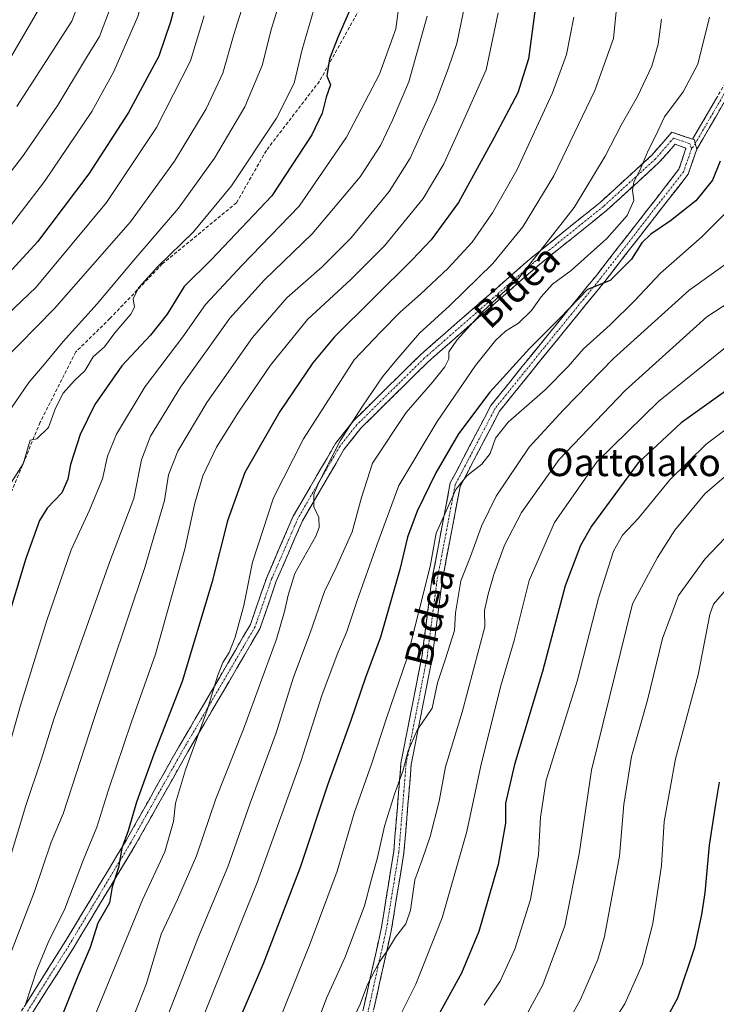
# Model space of a CAD drawing. Units: metres. Extents: x 596660 to 600085, y 4768444 to 4770806.
# Drawn here: x 599036 to 599239, y 4768994 to 4769281 of the extents above; entities that cross this region are included whole.
import ezdxf
from ezdxf.enums import TextEntityAlignment as Align

# ---------------------------------------------------------------- set-up
doc = ezdxf.new("R2010")
doc.units = ezdxf.units.M
doc.header["$MEASUREMENT"] = 0
doc.linetypes.add('TRAZO_Y_PUNTO', pattern=[1, 0.5, -0.25, 0, -0.25])
doc.linetypes.add('TRAZOSX2', pattern=[1.5, 1, -0.5])
for name, color, linetype, lineweight in [('Camino', 19, 'TRAZOSX2', 0), ('Camino Cxs', 19, 'Continuous', 0), ('Camino eje', 19, 'TRAZO_Y_PUNTO', 0), ('Curva de nivel maestra', 36, 'Continuous', 30), ('Curva de nivel normal', 36, 'Continuous', 0), ('Senda', 19, 'TRAZOSX2', 0), ('Texto cartográfico', 19, 'Continuous', 0)]:
    doc.layers.add(name, color=color, linetype=linetype, lineweight=lineweight)
doc.styles.add('Arial', font='txt', dxfattribs={"height": 0.2})

# ---------------------------------------------------------------- blocks, each defined once
blk = doc.blocks.new('*U192')
at = {"layer": 'Curva de nivel normal', "color": 36, "linetype": 'Continuous', "lineweight": 0}
blk.add_polyline3d([(599033.75, 4769146.06, 770), (599037.19, 4769151.39, 770), (599039.17, 4769158.24, 770), (599041.17, 4769158.6, 770), (599044.5, 4769161.91, 770), (599046.62, 4769167.58, 770), (599048.82, 4769171.91, 770), (599052.14, 4769175.58, 770), (599055.07, 4769178.4, 770), (599057.52, 4769182.43, 770), (599060.84, 4769185.38, 770), (599063.88, 4769189.42, 770), (599068.46, 4769194.84, 770), (599069.56, 4769196.92, 770), (599069.14, 4769199.39, 770), (599070.75, 4769202.5, 770), (599076.35, 4769208.73, 770), (599086.73, 4769218.86, 770), (599097.74, 4769232.23, 770), (599110.91, 4769251.9, 770), (599115.97, 4769262.07, 770), (599118.32, 4769271.91, 770), (599123.13, 4769288.24, 770)], dxfattribs=at)
blk = doc.blocks.new('*U193')
at = {"layer": 'Curva de nivel normal', "color": 36, "linetype": 'Continuous', "lineweight": 0}
blk.add_polyline3d([(599242.44, 4769185.98, 845), (599222.02, 4769169.53, 845), (599204.12, 4769152.06, 845), (599191.76, 4769134.31, 845), (599184.38, 4769117.41, 845), (599180.03, 4769100, 845), (599176.06, 4769086.46, 845), (599170.36, 4769063.46, 845), (599166.24, 4769044.45, 845), (599159.05, 4769019.29, 845), (599151.38, 4768999.97, 845), (599145.11, 4768987.39, 845)], dxfattribs=at)
blk = doc.blocks.new('*U194')
at = {"layer": 'Curva de nivel normal', "color": 36, "linetype": 'Continuous', "lineweight": 0}
blk.add_polyline3d([(599175.33, 4769282.51, 795), (599171.87, 4769265.99, 795), (599164.94, 4769250.51, 795), (599159.58, 4769238.59, 795), (599153.55, 4769228.5, 795), (599142.26, 4769214.75, 795), (599132.58, 4769205.03, 795), (599119.94, 4769193.3, 795), (599109.17, 4769180.09, 795), (599099.82, 4769166.4, 795), (599093.45, 4769156.18, 795), (599089.46, 4769147.91, 795), (599087.15, 4769139.91, 795), (599084.19, 4769126.5, 795), (599075.65, 4769095.97, 795), (599068.72, 4769076.29, 795), (599061.97, 4769056.55, 795), (599058.57, 4769045.68, 795), (599054.77, 4769036.27, 795), (599049.32, 4769021.92, 795), (599044.46, 4769012.13, 795), (599041.18, 4769004.12, 795), (599037.86, 4768994.04, 795)], dxfattribs=at)
blk = doc.blocks.new('*U198')
at = {"layer": 'Curva de nivel normal', "color": 36, "linetype": 'Continuous', "lineweight": 0}
blk.add_polyline3d([(599036.12, 4769430.19, 745), (599042.76, 4769419.84, 745), (599052.91, 4769402.58, 745), (599060.05, 4769391.91, 745), (599064.16, 4769387.24, 745), (599069.16, 4769380.24, 745), (599071.99, 4769373.91, 745), (599073.31, 4769368.24, 745), (599076.95, 4769361.33, 745), (599082.52, 4769347.26, 745), (599083.74, 4769341.79, 745), (599083.53, 4769338.33, 745), (599079.75, 4769315.01, 745), (599070.56, 4769281.47, 745), (599063.6, 4769265.43, 745), (599057.17, 4769253.84, 745), (599043.38, 4769233.47, 745), (599029.95, 4769216.03, 745)], dxfattribs=at)
blk = doc.blocks.new('*U202')
at = {"layer": 'Curva de nivel normal', "color": 36, "linetype": 'Continuous', "lineweight": 0}
blk.add_polyline3d([(599089.79, 4769281.63, 755), (599085.81, 4769268.54, 755), (599075.97, 4769249.19, 755), (599061.4, 4769227.35, 755), (599040.93, 4769202.72, 755), (599026.13, 4769188.65, 755)], dxfattribs=at)
blk = doc.blocks.new('*U205')
at = {"layer": 'Curva de nivel normal', "color": 36, "linetype": 'Continuous', "lineweight": 0}
blk.add_polyline3d([(599101.13, 4769284.91, 760), (599098.43, 4769276.28, 760), (599095.22, 4769264.96, 760), (599090.37, 4769254.61, 760), (599081.21, 4769239.37, 760), (599068.37, 4769221.72, 760), (599046.32, 4769196.58, 760), (599030.71, 4769180.59, 760)], dxfattribs=at)
blk = doc.blocks.new('*U210')
at = {"layer": 'Curva de nivel normal', "color": 36, "linetype": 'Continuous', "lineweight": 0}
blk.add_polyline3d([(599245.16, 4769133.8, 865), (599235.49, 4769123.6, 865), (599227.84, 4769113.06, 865), (599223.19, 4769100.51, 865), (599218.82, 4769082.59, 865), (599214.12, 4769066.24, 865), (599211.9, 4769052.24, 865), (599210.68, 4769037.24, 865), (599206.33, 4769013.91, 865), (599204.31, 4769007.16, 865), (599199.29, 4768995.58, 865), (599189.93, 4768978.52, 865)], dxfattribs=at)
blk = doc.blocks.new('*U213')
at = {"layer": 'Curva de nivel normal', "color": 36, "linetype": 'Continuous', "lineweight": 0}
blk.add_polyline3d([(599241.83, 4769148.07, 860), (599235.49, 4769142.59, 860), (599226.8, 4769132.01, 860), (599221.7, 4769124.08, 860), (599214.49, 4769110.62, 860), (599202.51, 4769062.24, 860), (599198.95, 4769037.91, 860), (599194.79, 4769016.92, 860), (599188.39, 4768999.83, 860), (599179.28, 4768983.04, 860)], dxfattribs=at)
blk = doc.blocks.new('*U215')
at = {"layer": 'Curva de nivel normal', "color": 36, "linetype": 'Continuous', "lineweight": 0}
blk.add_polyline3d([(599165.67, 4769284.91, 790), (599163.38, 4769273.58, 790), (599160.88, 4769266.58, 790), (599157.36, 4769256.91, 790), (599153.8, 4769249.24, 790), (599149.76, 4769240.28, 790), (599143.61, 4769230.59, 790), (599132.49, 4769216.99, 790), (599124.16, 4769208.65, 790), (599113.84, 4769199.66, 790), (599103.86, 4769188.09, 790), (599090.6, 4769169.24, 790), (599082.2, 4769155.06, 790), (599079.45, 4769148.11, 790), (599078.28, 4769140.71, 790), (599072.56, 4769121.18, 790), (599057.77, 4769076.98, 790), (599048.86, 4769049.58, 790), (599045.29, 4769041.34, 790), (599040.51, 4769026.94, 790), (599025.37, 4768987.97, 790)], dxfattribs=at)
blk = doc.blocks.new('*U219')
at = {"layer": 'Curva de nivel normal', "color": 36, "linetype": 'Continuous', "lineweight": 0}
blk.add_polyline3d([(599251.98, 4769204.45, 840), (599236.07, 4769194.08, 840), (599212.3, 4769172.73, 840), (599193.09, 4769152.58, 840), (599182.13, 4769137.24, 840), (599177.19, 4769127.65, 840), (599174.06, 4769119.15, 840), (599172.44, 4769113.41, 840), (599171.36, 4769108.66, 840), (599171.51, 4769103.91, 840), (599164.88, 4769079.13, 840), (599160, 4769063.21, 840), (599158.2, 4769053.24, 840), (599155.58, 4769042.91, 840), (599153.3, 4769036.19, 840), (599151.09, 4769030.36, 840), (599149.83, 4769021.52, 840), (599148.47, 4769017.54, 840), (599145.46, 4769013.7, 840), (599143.16, 4769009.79, 840), (599140.78, 4769006.36, 840), (599137.33, 4768999.93, 840), (599135.25, 4768994.19, 840), (599133.02, 4768989.39, 840)], dxfattribs=at)
blk = doc.blocks.new('*U221')
at = {"layer": 'Curva de nivel normal', "color": 36, "linetype": 'Continuous', "lineweight": 0}
blk.add_polyline3d([(599026.7, 4769430.77, 740), (599038.91, 4769411.85, 740), (599045.26, 4769400.48, 740), (599047.9, 4769394.51, 740), (599053.29, 4769390.35, 740), (599061.11, 4769380.8, 740), (599068.92, 4769364.53, 740), (599073.17, 4769350.43, 740), (599074.36, 4769343.9, 740), (599074.64, 4769338.5, 740), (599073.76, 4769329.84, 740), (599071.94, 4769316.94, 740), (599067.2, 4769300.86, 740), (599062.33, 4769283.28, 740), (599059.42, 4769275.67, 740), (599055, 4769268.58, 740), (599047.25, 4769255.7, 740), (599037.25, 4769241.16, 740), (599027.42, 4769228.33, 740)], dxfattribs=at)
blk = doc.blocks.new('*U223')
at = {"layer": 'Curva de nivel normal', "color": 36, "linetype": 'Continuous', "lineweight": 0}
blk.add_polyline3d([(599241.75, 4769114.91, 870), (599237.96, 4769110.57, 870), (599236.96, 4769107.5, 870), (599233.59, 4769089.93, 870), (599226.93, 4769065.5, 870), (599223.61, 4769047.31, 870), (599222.92, 4769034.51, 870), (599220.35, 4769017.64, 870), (599217.25, 4769005.58, 870), (599212.24, 4768994.24, 870), (599205.32, 4768983.58, 870)], dxfattribs=at)
blk = doc.blocks.new('*U230')
at = {"layer": 'Curva de nivel normal', "color": 36, "linetype": 'Continuous', "lineweight": 0}
blk.add_polyline3d([(599244.45, 4769163.44, 855), (599235.92, 4769157.12, 855), (599225.35, 4769146.67, 855), (599216.16, 4769135.56, 855), (599211.55, 4769130.58, 855), (599208.96, 4769125.99, 855), (599204.56, 4769112.3, 855), (599198.3, 4769088.14, 855), (599189.36, 4769059.33, 855), (599187.66, 4769048.58, 855), (599187.13, 4769037.58, 855), (599184.74, 4769024.58, 855), (599180.19, 4769010.14, 855), (599175.95, 4769000.88, 855), (599171.26, 4768993.91, 855)], dxfattribs=at)
blk = doc.blocks.new('*U236')
at = {"layer": 'Curva de nivel normal', "color": 36, "linetype": 'Continuous', "lineweight": 0}
blk.add_polyline3d([(599032.27, 4769408.44, 735), (599043.45, 4769393.58, 735), (599049.15, 4769387.64, 735), (599054.2, 4769379.59, 735), (599061.36, 4769364.56, 735), (599063.39, 4769357.83, 735), (599065.14, 4769352.1, 735), (599067.09, 4769340.88, 735), (599066.51, 4769331.58, 735), (599064.76, 4769320.91, 735), (599059.35, 4769305.47, 735), (599054.77, 4769289.16, 735), (599051.3, 4769280.14, 735), (599045.9, 4769271.67, 735), (599035.3, 4769255.27, 735)], dxfattribs=at)
blk = doc.blocks.new('*U238')
at = {"layer": 'Curva de nivel normal', "color": 36, "linetype": 'Continuous', "lineweight": 0}
blk.add_polyline3d([(599243.5, 4769226.28, 830), (599234.65, 4769217.37, 830), (599222.62, 4769206.84, 830), (599215.03, 4769198.76, 830), (599207.96, 4769191.74, 830), (599200.19, 4769184.76, 830), (599195.69, 4769179.62, 830), (599188.99, 4769172.91, 830), (599178.3, 4769163.46, 830), (599174.55, 4769158.78, 830), (599173.05, 4769154.34, 830), (599170.6, 4769151.21, 830), (599166.2, 4769147.82, 830), (599163.09, 4769143.91, 830), (599157.35, 4769131.23, 830), (599155.55, 4769121.49, 830), (599148.9, 4769094.91, 830), (599142.92, 4769077.42, 830), (599138.64, 4769064.26, 830), (599133.44, 4769049.75, 830), (599128.49, 4769032.91, 830), (599120.68, 4769011.81, 830), (599097.38, 4768953.91, 830)], dxfattribs=at)
blk = doc.blocks.new('*U242')
at = {"layer": 'Curva de nivel normal', "color": 36, "linetype": 'Continuous', "lineweight": 0}
blk.add_polyline3d([(599209.81, 4769283.94, 810), (599208.88, 4769275.08, 810), (599203.44, 4769259.92, 810), (599191.55, 4769235.08, 810), (599182.52, 4769220.34, 810), (599173.81, 4769209.64, 810), (599161.17, 4769197.34, 810), (599152.46, 4769189.35, 810), (599145.88, 4769181.68, 810), (599141.71, 4769176.68, 810), (599135.91, 4769168.08, 810), (599129.41, 4769158.06, 810), (599123.19, 4769145.91, 810), (599121.71, 4769142.46, 810), (599121.78, 4769138.86, 810), (599123.15, 4769135.77, 810), (599123.25, 4769132.8, 810), (599122.31, 4769130.27, 810), (599116.21, 4769119.46, 810), (599114.27, 4769113.12, 810), (599113.24, 4769108.43, 810), (599110.91, 4769100.35, 810), (599101.32, 4769074.14, 810), (599093.18, 4769053.9, 810), (599087.58, 4769037.3, 810), (599082.03, 4769024.67, 810), (599077.31, 4769014.58, 810), (599073.02, 4769000.24, 810), (599067.7, 4768986.58, 810)], dxfattribs=at)
blk = doc.blocks.new('*U254')
at = {"layer": 'Curva de nivel normal', "color": 36, "linetype": 'Continuous', "lineweight": 0}
blk.add_polyline3d([(599236.89, 4769281.24, 820), (599233.42, 4769267.58, 820), (599229.18, 4769259.58, 820), (599223.78, 4769252.3, 820), (599221.12, 4769246.7, 820), (599219.04, 4769242.48, 820), (599216.59, 4769236.7, 820), (599214.86, 4769233.39, 820), (599214.44, 4769230.85, 820), (599214.86, 4769227.91, 820), (599212.87, 4769223.62, 820), (599207.01, 4769216.91, 820), (599196.59, 4769207.58, 820), (599191.2, 4769203.58, 820), (599187.88, 4769199.91, 820), (599185.05, 4769195.91, 820), (599181.25, 4769192.25, 820), (599177.49, 4769189.93, 820), (599174.58, 4769187.25, 820), (599168.79, 4769179.91, 820), (599157.57, 4769163.7, 820), (599146.44, 4769145.06, 820), (599140.08, 4769127.7, 820), (599134.33, 4769111.58, 820), (599131.34, 4769102.58, 820), (599128.69, 4769096.41, 820), (599124.16, 4769084.24, 820), (599117.92, 4769064.74, 820), (599105.26, 4769029.58, 820), (599087, 4768984.24, 820)], dxfattribs=at)
blk = doc.blocks.new('*U256')
at = {"layer": 'Curva de nivel normal', "color": 36, "linetype": 'Continuous', "lineweight": 0}
blk.add_polyline3d([(599197.42, 4769281.28, 805), (599195.25, 4769270.43, 805), (599191.2, 4769259.29, 805), (599180.81, 4769236.76, 805), (599173.75, 4769224.32, 805), (599167.81, 4769215.85, 805), (599160.82, 4769208.25, 805), (599152.78, 4769200.66, 805), (599146.92, 4769195.58, 805), (599141.15, 4769189.66, 805), (599133.44, 4769181.56, 805), (599118.73, 4769158.58, 805), (599109.97, 4769141.44, 805), (599103.94, 4769122.71, 805), (599101.36, 4769110.11, 805), (599098.82, 4769100.98, 805), (599097.06, 4769096.47, 805), (599095.28, 4769093.6, 805), (599093.69, 4769089.63, 805), (599090.7, 4769079.72, 805), (599084.39, 4769062.38, 805), (599081.48, 4769052.62, 805), (599080.9, 4769047.28, 805), (599078.38, 4769038.48, 805), (599071.9, 4769024.5, 805), (599047.79, 4768965.91, 805)], dxfattribs=at)
blk = doc.blocks.new('*U257')
at = {"layer": 'Curva de nivel normal', "color": 36, "linetype": 'Continuous', "lineweight": 0}
blk.add_polyline3d([(599033.8, 4769167.66, 765), (599038.85, 4769175.03, 765), (599043.3, 4769180.22, 765), (599048.78, 4769186.91, 765), (599058.67, 4769197.91, 765), (599069.34, 4769210.62, 765), (599082.33, 4769225.74, 765), (599092.83, 4769240.28, 765), (599101.65, 4769255.16, 765), (599106.72, 4769267.21, 765), (599109.41, 4769277.95, 765), (599113.52, 4769291.17, 765)], dxfattribs=at)
blk = doc.blocks.new('*U260')
at = {"layer": 'Curva de nivel normal', "color": 36, "linetype": 'Continuous', "lineweight": 0}
blk.add_polyline3d([(599154.7, 4769281.58, 785), (599149.39, 4769262.43, 785), (599144.6, 4769251.33, 785), (599141.14, 4769243.94, 785), (599135.19, 4769234.83, 785), (599121.29, 4769218.25, 785), (599107.36, 4769204.89, 785), (599097.32, 4769193.68, 785), (599082.94, 4769173.65, 785), (599074.26, 4769159.44, 785), (599071.61, 4769152.54, 785), (599069.34, 4769141.24, 785), (599062.37, 4769122.91, 785), (599046.1, 4769077.12, 785), (599042.52, 4769065.59, 785), (599037.98, 4769051.94, 785), (599030.29, 4769026.86, 785)], dxfattribs=at)
blk = doc.blocks.new('*U268')
at = {"layer": 'Curva de nivel normal', "color": 36, "linetype": 'Continuous', "lineweight": 0}
blk.add_polyline3d([(599222.92, 4769280.66, 815), (599221.91, 4769273.43, 815), (599220.02, 4769267.04, 815), (599215.88, 4769258.24, 815), (599211.1, 4769249.88, 815), (599206.51, 4769240.8, 815), (599197.44, 4769225.88, 815), (599181.34, 4769205.37, 815), (599171.01, 4769195.74, 815), (599163.37, 4769187.37, 815), (599161.02, 4769183.91, 815), (599161, 4769181.91, 815), (599159.8, 4769179.57, 815), (599156.34, 4769175.22, 815), (599148.55, 4769166.24, 815), (599138.8, 4769151.58, 815), (599135.62, 4769141.58, 815), (599132.93, 4769131.58, 815), (599128.28, 4769121.24, 815), (599124.82, 4769114.24, 815), (599120.66, 4769102.24, 815), (599115.86, 4769089.3, 815), (599110.74, 4769073.14, 815), (599103.24, 4769052.63, 815), (599096.71, 4769034.11, 815), (599088.16, 4769013.73, 815), (599076.3, 4768983.24, 815)], dxfattribs=at)
blk = doc.blocks.new('*U270')
at = {"layer": 'Curva de nivel normal', "color": 36, "linetype": 'Continuous', "lineweight": 0}
blk.add_polyline3d([(599147.63, 4769293.28, 780), (599145.59, 4769277.91, 780), (599140.84, 4769264.68, 780), (599131.23, 4769246.33, 780), (599117.48, 4769226.35, 780), (599100.9, 4769209.13, 780), (599090.22, 4769197.73, 780), (599083.63, 4769188.26, 780), (599072.68, 4769173.88, 780), (599064.37, 4769159.98, 780), (599061.74, 4769153.54, 780), (599060.26, 4769147.01, 780), (599056.48, 4769137.9, 780), (599051.17, 4769126.33, 780), (599044.09, 4769105.83, 780), (599036.36, 4769081.1, 780), (599032.45, 4769066.86, 780)], dxfattribs=at)
blk = doc.blocks.new('*U280')
at = {"layer": 'Curva de nivel normal', "color": 36, "linetype": 'Continuous', "lineweight": 0}
blk.add_polyline3d([(599250.31, 4769215.74, 835), (599230.87, 4769201.79, 835), (599208.89, 4769181.95, 835), (599194.35, 4769167.04, 835), (599184.37, 4769156.24, 835), (599174.79, 4769141.91, 835), (599170.47, 4769133.24, 835), (599167.27, 4769124.38, 835), (599164.55, 4769117.28, 835), (599162.99, 4769108.05, 835), (599162.65, 4769102.91, 835), (599160.08, 4769094.59, 835), (599157.7, 4769087.64, 835), (599156.2, 4769080.26, 835), (599151.77, 4769073.91, 835), (599149.2, 4769067.91, 835), (599147.63, 4769061.91, 835), (599145.17, 4769055.24, 835), (599142.32, 4769045.91, 835), (599140.29, 4769036.82, 835), (599138.51, 4769030.53, 835), (599136.46, 4769022.82, 835), (599130.79, 4769007.66, 835), (599125.41, 4768995.93, 835), (599120.06, 4768981.66, 835)], dxfattribs=at)
blk = doc.blocks.new('*U282')
at = {"layer": 'Curva de nivel normal', "color": 36, "linetype": 'Continuous', "lineweight": 0}
blk.add_polyline3d([(599028.89, 4769401.64, 730), (599041.44, 4769388.18, 730), (599049.11, 4769376.74, 730), (599054.87, 4769362.88, 730), (599057.17, 4769352.58, 730), (599059.02, 4769346.24, 730), (599059.62, 4769340.16, 730), (599058.74, 4769329.25, 730), (599056.73, 4769322.16, 730), (599051.24, 4769309.91, 730), (599047.01, 4769296.49, 730), (599041.64, 4769283.39, 730), (599030.44, 4769264.29, 730)], dxfattribs=at)
blk = doc.blocks.new('*U286')
at = {"layer": 'Curva de nivel maestra', "color": 36, "linetype": 'Continuous', "lineweight": 30}
blk.add_polyline3d([(599186.29, 4769285.2, 800), (599184.23, 4769269.2, 800), (599181.06, 4769259.24, 800), (599174.23, 4769246.24, 800), (599163.84, 4769227.35, 800), (599155.85, 4769216.49, 800), (599150.33, 4769210.66, 800), (599127.79, 4769188.34, 800), (599121.46, 4769180.72, 800), (599111.8, 4769166.55, 800), (599101.64, 4769148.79, 800), (599096.62, 4769134.8, 800), (599092.07, 4769116.75, 800), (599083.41, 4769088.04, 800), (599075.19, 4769066.86, 800), (599070.19, 4769052.91, 800), (599067.68, 4769044.58, 800), (599065.88, 4769039.58, 800), (599064.92, 4769033.91, 800), (599063.06, 4769028.27, 800), (599062.34, 4769023.69, 800), (599058.94, 4769017.73, 800), (599056.69, 4769010.63, 800), (599052.91, 4769001.86, 800), (599047.65, 4768988.78, 800)], dxfattribs=at)
blk = doc.blocks.new('*U289')
at = {"layer": 'Curva de nivel maestra', "color": 36, "linetype": 'Continuous', "lineweight": 30}
blk.add_polyline3d([(599035.72, 4769441.73, 750), (599043.44, 4769431.85, 750), (599050.01, 4769422.08, 750), (599061.62, 4769402.39, 750), (599071.8, 4769387.32, 750), (599077.65, 4769376.93, 750), (599085.28, 4769360.06, 750), (599090.17, 4769349.48, 750), (599092.44, 4769342.8, 750), (599092.57, 4769336.56, 750), (599090.65, 4769319.51, 750), (599079.99, 4769279.91, 750), (599076.6, 4769269.91, 750), (599067.83, 4769253.55, 750), (599056.3, 4769235.68, 750), (599041.3, 4769215.96, 750), (599029.58, 4769203.24, 750)], dxfattribs=at)
blk = doc.blocks.new('*U293')
at = {"layer": 'Curva de nivel maestra', "color": 36, "linetype": 'Continuous', "lineweight": 30}
blk.add_polyline3d([(599239.62, 4769058.71, 875), (599238.62, 4769052.37, 875), (599236.7, 4769040.45, 875), (599235.52, 4769026.61, 875), (599234.53, 4769020.28, 875), (599232.52, 4769010.62, 875), (599227.52, 4768995.94, 875), (599222.93, 4768987.58, 875)], dxfattribs=at)
blk = doc.blocks.new('*U296')
at = {"layer": 'Curva de nivel maestra', "color": 36, "linetype": 'Continuous', "lineweight": 30}
blk.add_polyline3d([(599132.4, 4769283.76, 775), (599128.74, 4769275.4, 775), (599126.34, 4769269.14, 775), (599125.49, 4769264.21, 775), (599126.57, 4769261.58, 775), (599125.37, 4769257.97, 775), (599124.17, 4769253.34, 775), (599121.2, 4769247.02, 775), (599109.47, 4769229.29, 775), (599091.98, 4769210.77, 775), (599084.02, 4769202.89, 775), (599079.09, 4769194.85, 775), (599074.21, 4769188.76, 775), (599065.9, 4769179.86, 775), (599058.03, 4769168.57, 775), (599053.74, 4769159.9, 775), (599050.91, 4769151.19, 775), (599050.13, 4769146.87, 775), (599048.4, 4769142.89, 775), (599044.19, 4769138.44, 775), (599041.91, 4769134.89, 775), (599037.92, 4769123.81, 775), (599029.99, 4769097.73, 775)], dxfattribs=at)
blk = doc.blocks.new('*U301')
at = {"layer": 'Curva de nivel maestra', "color": 36, "linetype": 'Continuous', "lineweight": 30}
blk.add_polyline3d([(599244.91, 4769174.87, 850), (599228.6, 4769163.24, 850), (599216.09, 4769151.6, 850), (599202.5, 4769133.23, 850), (599199.31, 4769127.56, 850), (599194.89, 4769115.91, 850), (599188.28, 4769090.91, 850), (599180.1, 4769063.92, 850), (599177.54, 4769052.62, 850), (599177.46, 4769046.79, 850), (599175.4, 4769034.85, 850), (599169.74, 4769015.35, 850), (599164.68, 4769003.22, 850), (599157.86, 4768990.92, 850)], dxfattribs=at)

msp = doc.modelspace()

# ---------------------------------------------------------------- linework, layer by layer
at = {"layer": 'Camino', "color": 19, "linetype": 'TRAZOSX2', "lineweight": 0}
for points in [[(599231.91, 4769245.79), (599248.24, 4769273.7), (599251.17, 4769277.73), (599261.24, 4769289.61), (599265.14, 4769292.47), (599269.38, 4769294.61), (599269.97, 4769293.45)], [(599248.84, 4769269.74), (599246.09, 4769265.15), (599238.65, 4769252.26), (599233.19, 4769242.92)], [(598975.59, 4768898.87), (598981.46, 4768906.96), (598997.6, 4768931.57), (599011.34, 4768950.06), (599035.12, 4768989.7), (599049.14, 4769011.93), (599067.12, 4769041.79), (599082.46, 4769069.04), (599096.75, 4769093.39), (599103.29, 4769104.64), (599108.02, 4769118.31), (599115.76, 4769136.17), (599128.03, 4769157.24), (599133.18, 4769163.75), (599152.85, 4769183.16), (599184.66, 4769210.99), (599205.02, 4769227.39), (599220, 4769241.06), (599225.9, 4769247.84), (599231.91, 4769245.79)], [(599125.91, 4768946.9), (599141.34, 4769016.06), (599144.98, 4769038.57), (599147.09, 4769064.26), (599153.19, 4769095.25), (599156.1, 4769117.74), (599161.44, 4769145.78), (599173.25, 4769168.34), (599187.63, 4769186.18), (599204.03, 4769206.28), (599227.95, 4769237.03), (599229.98, 4769243.14), (599226.84, 4769244.35), (599222.15, 4769238.96), (599206.97, 4769225.11), (599186.59, 4769208.69), (599154.9, 4769180.96), (599135.41, 4769161.74), (599130.51, 4769155.55), (599118.44, 4769134.82), (599110.82, 4769117.22), (599106.03, 4769103.38), (599099.34, 4769091.88), (599085.06, 4769067.54), (599069.71, 4769040.28), (599051.7, 4769010.35), (599037.68, 4768988.13)], [(599233.19, 4769242.92), (599230.61, 4769235.57), (599206.38, 4769204.41), (599189.96, 4769184.29), (599175.77, 4769166.68), (599164.3, 4769144.79), (599159.06, 4769117.27), (599156.15, 4769094.77), (599150.07, 4769063.85), (599147.96, 4769038.21), (599144.25, 4769015.49), (599128.8, 4768946.31)]]:
    msp.add_lwpolyline(points, dxfattribs=at)
at = {"layer": 'Camino Cxs', "color": 19, "linetype": 'Continuous', "lineweight": 0}
msp.add_lwpolyline([(599231.91, 4769245.79), (599232.45, 4769245.61), (599232.69, 4769244.54), (599233.19, 4769242.92)], dxfattribs=at)
for points in [[(599241.13, 4769256.56, 823.11), (599238.65, 4769252.26, 823.14), (599236.83, 4769249.15, 822.99), (599235.01, 4769246.03, 822.85), (599233.19, 4769242.92, 822.67), (599233.19, 4769242.92, 822.67), (599232.69, 4769244.54, 822.63), (599232.45, 4769245.61, 822.64), (599231.91, 4769245.79, 822.61), (599234.25, 4769249.78, 822.79), (599236.58, 4769253.77, 822.85), (599238.91, 4769257.75, 822.58)], [(599037.46, 4768993.41, 795.05), (599039.8, 4768997.11, 795.46), (599042.13, 4769000.81, 796.27), (599044.47, 4769004.52, 796.56), (599046.81, 4769008.22, 797.15), (599049.14, 4769011.93, 797.03), (599051.71, 4769016.19, 797.36), (599054.28, 4769020.46, 797.77), (599056.85, 4769024.73, 798.55), (599059.41, 4769028.99, 798.76), (599061.98, 4769033.26, 799.12), (599064.55, 4769037.53, 799.82), (599067.12, 4769041.79, 799.94), (599069.31, 4769045.69, 800.32), (599071.5, 4769049.58, 801.23), (599073.69, 4769053.47, 801.72), (599075.88, 4769057.36, 802.36), (599078.08, 4769061.25, 802.78), (599080.27, 4769065.15, 802.6), (599082.46, 4769069.04, 802.73), (599084.84, 4769073.1, 803.12), (599087.22, 4769077.16, 803.66), (599089.61, 4769081.21, 804.31), (599091.99, 4769085.27, 805.31), (599094.37, 4769089.33, 805.67), (599096.75, 4769093.39, 806.44), (599098.93, 4769097.14, 806.33), (599101.11, 4769100.89, 806.63), (599103.29, 4769104.64, 806.69), (599104.87, 4769109.2, 806.96), (599106.45, 4769113.75, 807.97), (599108.02, 4769118.31, 808.06), (599109.96, 4769122.78, 808.2), (599111.89, 4769127.24, 808.78), (599113.82, 4769131.71, 808.84), (599115.76, 4769136.17, 808.8), (599118.21, 4769140.39, 809.08), (599120.66, 4769144.6, 809.58), (599123.12, 4769148.82, 809.78), (599125.57, 4769153.03, 810.06), (599128.03, 4769157.24, 809.98), (599130.6, 4769160.5, 810.28), (599133.18, 4769163.75, 810.49), (599136.46, 4769166.99, 811.03), (599139.73, 4769170.22, 811.43), (599143.01, 4769173.46, 812.15), (599146.29, 4769176.69, 812.82), (599149.57, 4769179.93, 812.88), (599152.85, 4769183.16, 813.17), (599156.39, 4769186.25, 813.36), (599159.92, 4769189.35, 812.76), (599163.45, 4769192.44, 812.68), (599166.99, 4769195.53, 812.99), (599170.52, 4769198.62, 813.89), (599174.06, 4769201.72, 813.66), (599177.59, 4769204.81, 813.98), (599181.13, 4769207.9, 814.21), (599184.66, 4769210.99, 814.73), (599188.05, 4769213.72, 815.32), (599191.45, 4769216.46, 815.27), (599194.84, 4769219.19, 815.62), (599198.23, 4769221.92, 816.1), (599201.63, 4769224.65, 816.96), (599205.02, 4769227.39, 818.03), (599208.02, 4769230.12, 818.61), (599211.01, 4769232.85, 818.91), (599214.01, 4769235.59, 819.33), (599217.01, 4769238.32, 820.02), (599220, 4769241.06, 820.86), (599222.95, 4769244.45, 821.64), (599225.9, 4769247.84, 822.2), (599228.91, 4769246.81, 822.48), (599231.91, 4769245.79, 822.61), (599231.91, 4769245.79, 822.61), (599232.45, 4769245.61, 822.64), (599232.69, 4769244.54, 822.63), (599233.19, 4769242.92, 822.67), (599231.9, 4769239.25, 822.68), (599230.61, 4769235.57, 822.8), (599227.59, 4769231.68, 822.99), (599224.56, 4769227.78, 823.06), (599221.53, 4769223.89, 823.41), (599218.5, 4769219.99, 823.6), (599215.47, 4769216.1, 823.97), (599212.44, 4769212.2, 824.5), (599209.41, 4769208.31, 824.79), (599206.38, 4769204.41, 824.85), (599203.64, 4769201.06, 825.18), (599200.91, 4769197.7, 825.5), (599198.17, 4769194.35, 825.81), (599195.43, 4769191, 826), (599192.7, 4769187.65, 826.41), (599189.96, 4769184.29, 826.65), (599187.13, 4769180.77, 827.16), (599184.29, 4769177.25, 827.24), (599181.45, 4769173.73, 827.8), (599178.61, 4769170.2, 828.19), (599175.77, 4769166.68, 828.64), (599173.48, 4769162.3, 829.12), (599171.18, 4769157.92, 829.33), (599168.89, 4769153.54, 829.59), (599166.6, 4769149.17, 829.98), (599164.3, 4769144.79, 829.87), (599163.43, 4769140.2, 830.43), (599162.55, 4769135.61, 830.89), (599161.68, 4769131.03, 831.24), (599160.81, 4769126.44, 831.49), (599159.93, 4769121.85, 831.89), (599159.06, 4769117.27, 832.5), (599158.48, 4769112.77, 832.84), (599157.9, 4769108.27, 832.82), (599157.31, 4769103.77, 833.03), (599156.73, 4769099.27, 833.29), (599156.15, 4769094.77, 833.47), (599155.28, 4769090.36, 833.62), (599154.41, 4769085.94, 833.96), (599153.54, 4769081.52, 834.43), (599152.68, 4769077.1, 834.83), (599151.81, 4769072.69, 835.25), (599150.94, 4769068.27, 835.45), (599150.07, 4769063.85, 835.3), (599149.72, 4769059.58, 835.62), (599149.37, 4769055.3, 836.18), (599149.01, 4769051.03, 836.77), (599148.66, 4769046.76, 837.14), (599148.31, 4769042.48, 837.39), (599147.96, 4769038.21, 837.9), (599147.22, 4769033.67, 838.22), (599146.47, 4769029.12, 838.42), (599145.73, 4769024.58, 838.6), (599144.99, 4769020.03, 838.67), (599144.25, 4769015.49, 838.97), (599143.22, 4769010.88, 839.44), (599142.19, 4769006.26, 840.09), (599141.16, 4769001.65, 840.58), (599140.13, 4768997.04, 840.79), (599139.1, 4768992.43, 841.23)], [(599136.19, 4768993.01, 840.61), (599137.22, 4768997.62, 840.01), (599138.25, 4769002.23, 839.21), (599139.28, 4769006.84, 838.96), (599140.31, 4769011.45, 838.67), (599141.34, 4769016.06, 838.17), (599142.06, 4769020.56, 837.83), (599142.79, 4769025.07, 837.76), (599143.52, 4769029.57, 837.5), (599144.25, 4769034.07, 837.05), (599144.98, 4769038.57, 836.98), (599145.33, 4769042.86, 836.83), (599145.68, 4769047.14, 836.62), (599146.03, 4769051.42, 836.28), (599146.39, 4769055.7, 835.58), (599146.74, 4769059.98, 834.63), (599147.09, 4769064.26, 834.15), (599147.96, 4769068.69, 834.65), (599148.83, 4769073.12, 834.5), (599149.71, 4769077.55, 834.13), (599150.58, 4769081.97, 833.77), (599151.45, 4769086.4, 833.18), (599152.32, 4769090.83, 832.39), (599153.19, 4769095.25, 831.97), (599153.77, 4769099.75, 831.84), (599154.35, 4769104.25, 832.13), (599154.93, 4769108.75, 832.25), (599155.51, 4769113.24, 832.04), (599156.1, 4769117.74, 831.54), (599156.99, 4769122.41, 831.23), (599157.88, 4769127.09, 831.12), (599158.77, 4769131.76, 830.51), (599159.66, 4769136.44, 829.93), (599160.55, 4769141.11, 829.59), (599161.44, 4769145.78, 828.94), (599163.41, 4769149.54, 828.69), (599165.38, 4769153.3, 828.97), (599167.34, 4769157.06, 828.93), (599169.31, 4769160.82, 828.43), (599171.28, 4769164.58, 828.52), (599173.25, 4769168.34, 828.02), (599176.13, 4769171.91, 827.12), (599179, 4769175.47, 826.49), (599181.88, 4769179.04, 826.37), (599184.76, 4769182.61, 826.28), (599187.63, 4769186.18, 825.68), (599190.37, 4769189.53, 825.46), (599193.1, 4769192.88, 825.31), (599195.83, 4769196.23, 825.22), (599198.56, 4769199.58, 824.88), (599201.3, 4769202.93, 825.02), (599204.03, 4769206.28, 824.41), (599207.02, 4769210.12, 824.06), (599210.01, 4769213.97, 823.47), (599213, 4769217.81, 822.52), (599215.99, 4769221.65, 822.36), (599218.98, 4769225.5, 822.18), (599221.97, 4769229.34, 822.43), (599224.96, 4769233.19, 822.29), (599227.95, 4769237.03, 822.36), (599228.96, 4769240.08, 822.29), (599229.98, 4769243.14, 822.36), (599226.84, 4769244.35, 822.17), (599224.5, 4769241.65, 821.82), (599222.15, 4769238.96, 821.33), (599219.12, 4769236.19, 820.59), (599216.08, 4769233.42, 820.18), (599213.05, 4769230.65, 819.57), (599210.01, 4769227.88, 819.26), (599206.97, 4769225.11, 818.95), (599203.58, 4769222.37, 818.29), (599200.18, 4769219.64, 817.95), (599196.78, 4769216.9, 817.4), (599193.38, 4769214.17, 817.04), (599189.99, 4769211.43, 816.4), (599186.59, 4769208.69, 816.53), (599183.07, 4769205.61, 815.82), (599179.55, 4769202.53, 815.4), (599176.02, 4769199.45, 815.24), (599172.5, 4769196.37, 815), (599168.98, 4769193.29, 814.3), (599165.46, 4769190.21, 813.83), (599161.94, 4769187.13, 813.68), (599158.42, 4769184.04, 814.09), (599154.9, 4769180.96, 813.8), (599151.65, 4769177.76, 813.61), (599148.4, 4769174.56, 813.29), (599145.15, 4769171.35, 812.95), (599141.91, 4769168.15, 812.46), (599138.66, 4769164.95, 811.93), (599135.41, 4769161.74, 811.44), (599132.96, 4769158.65, 811.26), (599130.51, 4769155.55, 810.9), (599128.1, 4769151.4, 810.8), (599125.68, 4769147.26, 810.45), (599123.27, 4769143.11, 810.21), (599120.85, 4769138.96, 809.75), (599118.44, 4769134.82, 809.28), (599116.53, 4769130.42, 809.21), (599114.63, 4769126.02, 809.05), (599112.73, 4769121.62, 808.88), (599110.82, 4769117.22, 808.47), (599109.23, 4769112.61, 808.23), (599107.63, 4769108, 807.97), (599106.03, 4769103.38, 807.51), (599103.8, 4769099.55, 807.26), (599101.57, 4769095.71, 806.99), (599099.34, 4769091.88, 806.61), (599096.96, 4769087.82, 806.19), (599094.58, 4769083.76, 805.72), (599092.2, 4769079.71, 805.54), (599089.82, 4769075.65, 805.22), (599087.44, 4769071.6, 804.94), (599085.06, 4769067.54, 804.51), (599082.87, 4769063.65, 803.99), (599080.67, 4769059.75, 803.61), (599078.48, 4769055.86, 803.34), (599076.29, 4769051.97, 802.44), (599074.1, 4769048.07, 801.89), (599071.9, 4769044.18, 801.55), (599069.71, 4769040.28, 800.96), (599067.14, 4769036.01, 800.93), (599064.56, 4769031.73, 800.35), (599061.99, 4769027.46, 799.97), (599059.42, 4769023.18, 799.34), (599056.84, 4769018.91, 799.29), (599054.27, 4769014.63, 798.5), (599051.7, 4769010.35, 798.16), (599049.36, 4769006.65, 797.9), (599047.02, 4769002.95, 797.46), (599044.69, 4768999.24, 796.85), (599042.35, 4768995.54, 796.57), (599040.01, 4768991.83, 795.92)]]:
    msp.add_polyline3d(points, dxfattribs=at)
at = {"layer": 'Camino eje', "color": 19, "linetype": 'TRAZO_Y_PUNTO', "lineweight": 0}
for points in [[(599247.88, 4769270.51), (599232.69, 4769244.54)], [(599231.61, 4769242.95), (599231.14, 4769244.47), (599226.37, 4769246.09), (599221.08, 4769240.01), (599206, 4769226.25), (599185.62, 4769209.84), (599153.87, 4769182.06), (599134.29, 4769162.75), (599129.27, 4769156.4), (599117.1, 4769135.5), (599109.42, 4769117.77), (599104.66, 4769104.01), (599098.05, 4769092.63), (599083.76, 4769068.29), (599068.41, 4769041.04), (599050.42, 4769011.14), (599036.4, 4768988.92), (599012.59, 4768949.23), (598998.83, 4768930.71), (598982.69, 4768906.1), (598975.64, 4768896.5)], [(599232.69, 4769244.54), (599232.16, 4769243.64), (599231.61, 4769242.95)], [(599231.61, 4769242.95), (599229.28, 4769236.3), (599205.2, 4769205.35), (599188.8, 4769185.24), (599174.51, 4769167.51), (599162.87, 4769145.28), (599157.58, 4769117.5), (599154.67, 4769095.01), (599148.58, 4769064.06), (599146.47, 4769038.39), (599142.8, 4769015.77), (599127.36, 4768946.61)]]:
    msp.add_lwpolyline(points, dxfattribs=at)
at = {"layer": 'Curva de nivel maestra', "color": 36, "linetype": 'Continuous', "lineweight": 30}
msp.add_polyline3d([(599239.97, 4769239.38, 825), (599237.67, 4769233.91, 825), (599232.91, 4769227.86, 825), (599225.54, 4769222.03, 825), (599219.75, 4769218.2, 825), (599217.14, 4769215.59, 825), (599214.16, 4769210.89, 825), (599207.99, 4769204.69, 825), (599201.32, 4769202.07, 825), (599193.28, 4769193.69, 825), (599184.51, 4769184.91, 825), (599172.98, 4769172.24, 825), (599163.81, 4769160.08, 825), (599157.19, 4769148.72, 825), (599151.76, 4769137.59, 825), (599149, 4769130.04, 825), (599146.76, 4769120.58, 825), (599141.09, 4769100.91, 825), (599136.8, 4769089.24, 825), (599132.5, 4769076.65, 825), (599125.72, 4769057.86, 825), (599117.74, 4769033.98, 825), (599107.01, 4769005.91, 825), (599100.58, 4768990.94, 825)], dxfattribs=at)
at = {"layer": 'Senda', "color": 19, "linetype": 'TRAZOSX2', "lineweight": 0}
msp.add_lwpolyline([(599147.29, 4769304.97), (599135.01, 4769283.59), (599123.37, 4769262.63), (599107.92, 4769242.52), (599099.24, 4769227.28), (599077.65, 4769209.5), (599062.41, 4769193.63), (599052.46, 4769183.89), (599042.12, 4769163.43), (599033.65, 4769142.94), (599024.11, 4769120.64), (599018.31, 4769107.87), (599016.71, 4769090.39), (599012.09, 4769058.97), (599005.02, 4769035.48), (599002.44, 4769014.24), (598998.04, 4768993.22), (598992.47, 4768970.81), (598988.71, 4768950.22), (598981.96, 4768929.84), (598976.81, 4768913), (598975.59, 4768898.87)], dxfattribs=at)

# ---------------------------------------------------------------- block references
at = {"layer": 'Curva de nivel maestra', "color": 36, "linetype": 'Continuous', "lineweight": 30}
for name in ['*U289', '*U296', '*U286', '*U301', '*U293']:
    msp.add_blockref(name, (0, 0), dxfattribs=at)
at = {"layer": 'Curva de nivel normal', "color": 36, "linetype": 'Continuous', "lineweight": 0}
for name in ['*U282', '*U236', '*U221', '*U198', '*U202', '*U205', '*U257', '*U192', '*U270', '*U260', '*U215', '*U194', '*U256', '*U242', '*U268', '*U254', '*U238', '*U280', '*U219', '*U193', '*U230', '*U213', '*U210', '*U223']:
    msp.add_blockref(name, (0, 0), dxfattribs=at)

# ---------------------------------------------------------------- texts
at = {"layer": 'Texto cartográfico', "color": 19, "linetype": 'Continuous', "lineweight": 0, "style": 'Arial'}
for rotation, p in [(43.3914, (599180.75, 4769203.06)), (75.7525, (599155.38, 4769106.81))]:
    msp.add_text('Bidea', height=8, rotation=rotation, dxfattribs=at).set_placement(p, align=Align.MIDDLE_CENTER)
msp.add_text('Oattolako Kaskoa', height=8, dxfattribs=at).set_placement((599234.45, 4769151.78), align=Align.MIDDLE_CENTER)

doc.saveas('drawing.dxf')
